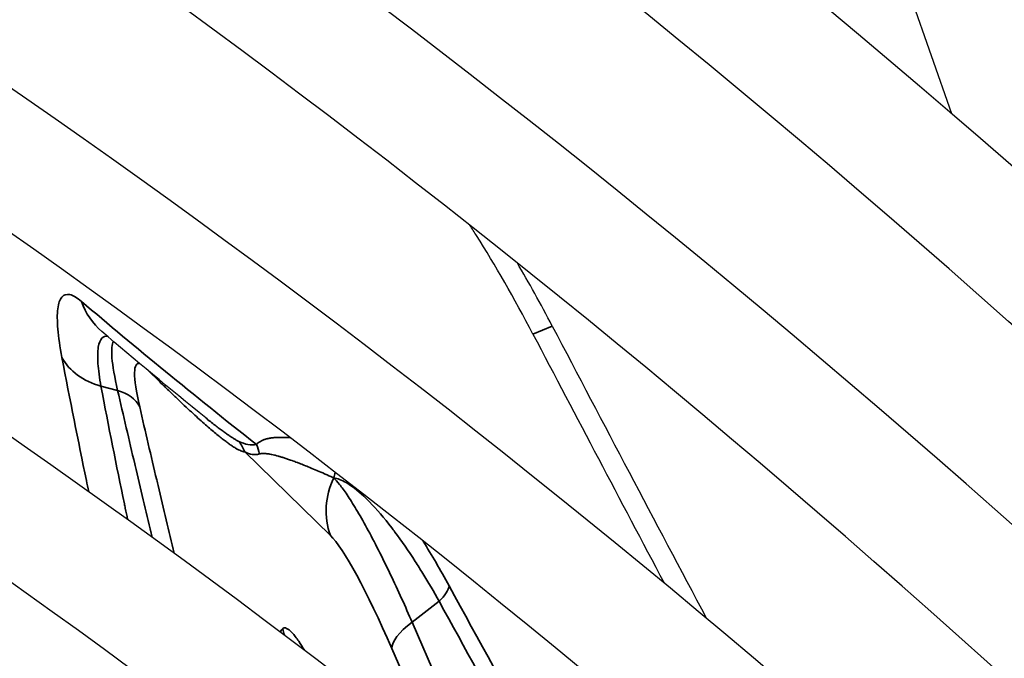
# Model space of a CAD drawing. Units: millimetres. Extents: x 0 to 5880, y 0 to 4158.
# Drawn here: x 4944 to 4971, y 2198 to 2216 of the extents above; entities that cross this region are included whole.
import ezdxf

# ---------------------------------------------------------------- set-up
doc = ezdxf.new("R2010")
doc.units = ezdxf.units.MM
doc.header["$LTSCALE"] = 14
doc.layers.add('Visible (ISO)', color=7, linetype='Continuous', lineweight=25)
doc.layers.add('Visible Narrow (ISO)', color=7, linetype='Continuous', lineweight=35)

msp = doc.modelspace()

# ---------------------------------------------------------------- linework, layer by layer
at = {"layer": 'Visible (ISO)'}
for p, q in [((4967.144, 2220.793), (4969.904, 2212.947)), ((4949.412, 2204.588), (4949.412, 2204.588)), ((4951.161, 2204.03), (4951.161, 2204.03))]:
    msp.add_line(p, q, dxfattribs=at)
for major_axis, start_param, end_param in [((395.982, -797.579), 4.756104, 4.766286), ((396.483, -798.59), 4.756003, 4.764671)]:
    msp.add_ellipse((5344.836, 2442.148), major_axis=major_axis, ratio=0.506023, start_param=start_param, end_param=end_param, dxfattribs=at)
for points, knots in [([(5150.135, 2191.729), (5147.303, 2196.346), (5144.415, 2200.925), (5136.036, 2213.849), (5130.418, 2222.093), (5118.782, 2238.342), (5112.759, 2246.344), (5100.419, 2261.944), (5094.101, 2269.542), (5081.295, 2284.192), (5074.81, 2291.249), (5061.636, 2304.875), (5054.948, 2311.443), (5041.32, 2324.136), (5034.378, 2330.253), (5020.372, 2341.908), (5013.308, 2347.446), (4999.193, 2357.838), (4992.144, 2362.701), (4979.511, 2370.834), (4973.932, 2374.223), (4968.355, 2377.41)], [4.7585821, 4.7585821, 4.7585821, 4.7585821, 4.8014891, 4.8014891, 4.8808373, 4.8808373, 4.9612164, 4.9612164, 5.0415983, 5.0415983, 5.1209547, 5.1209547, 5.200277, 5.200277, 5.2806338, 5.2806338, 5.3609974, 5.3609974, 5.4403397, 5.4403397, 5.5029056, 5.5029056, 5.5029056, 5.5029056]), ([(5145.953, 2189.315), (5143.29, 2193.656), (5140.579, 2197.963), (5115.8, 2236.335), (5090.788, 2268.051), (5037.287, 2323.526), (5008.808, 2347.272), (4974.895, 2369.132), (4969.754, 2372.275), (4964.613, 2375.25)], [4.758353, 4.758353, 4.758353, 4.758353, 4.7984933, 4.7984933, 5.1190261, 5.1190261, 5.4396384, 5.4396384, 5.4967943, 5.4967943, 5.4967943, 5.4967943]), ([(5143.123, 2187.681), (5140.29, 2192.297), (5137.403, 2196.876), (5112.569, 2235.186), (5087.732, 2266.582), (5034.694, 2321.44), (5006.502, 2344.895), (4972.499, 2366.785), (4966.92, 2370.175), (4961.343, 2373.362)], [4.7585821, 4.7585821, 4.7585821, 4.7585821, 4.8014891, 4.8014891, 5.1209547, 5.1209547, 5.4403397, 5.4403397, 5.5029056, 5.5029056, 5.5029056, 5.5029056]), ([(5141.719, 2186.87), (5139.06, 2191.206), (5136.352, 2195.508), (5111.589, 2233.855), (5086.591, 2265.553), (5033.121, 2320.996), (5004.658, 2344.729), (4970.731, 2366.597), (4965.56, 2369.758), (4960.388, 2372.748)], [4.7583794, 4.7583794, 4.7583794, 4.7583794, 4.7984925, 4.7984925, 5.1190255, 5.1190255, 5.4396381, 5.4396381, 5.4971643, 5.4971643, 5.4971643, 5.4971643]), ([(5138.889, 2185.236), (5136.06, 2189.847), (5133.175, 2194.421), (5108.357, 2232.706), (5083.535, 2264.084), (5030.527, 2318.91), (5002.352, 2342.352), (4968.57, 2364.099), (4963.196, 2367.371), (4957.825, 2370.455)], [4.7586087, 4.7586087, 4.7586087, 4.7586087, 4.8014899, 4.8014899, 5.1209552, 5.1209552, 5.4403398, 5.4403398, 5.5006388, 5.5006388, 5.5006388, 5.5006388]), ([(5132.429, 2181.507), (5122.125, 2198.294), (5111.082, 2214.572), (5075.687, 2261.878), (5049.418, 2290.641), (4999.633, 2334.742), (4976.536, 2351.591), (4953.415, 2364.961)], [4.7589363, 4.7589363, 4.7589363, 4.7589363, 4.9161705, 4.9161705, 5.2367281, 5.2367281, 5.4970104, 5.4970104, 5.4970104, 5.4970104]), ([(5129.599, 2179.873), (5126.838, 2184.37), (5124.024, 2188.83), (5099.541, 2226.598), (5075.017, 2257.597), (5022.647, 2311.763), (4994.811, 2334.922), (4961.618, 2356.29), (4956.492, 2359.417), (4951.366, 2362.372)], [4.7591712, 4.7591712, 4.7591712, 4.7591712, 4.8015079, 4.8015079, 5.1209667, 5.1209667, 5.4403438, 5.4403438, 5.4985754, 5.4985754, 5.4985754, 5.4985754]), ([(5122.414, 2175.724), (5119.913, 2179.795), (5117.368, 2183.836), (5093.381, 2220.982), (5069.075, 2251.804), (5017.085, 2305.715), (4989.408, 2328.793), (4956.417, 2350.058), (4951.388, 2353.133), (4946.357, 2356.04)], [4.7596914, 4.7596914, 4.7596914, 4.7596914, 4.7984491, 4.7984491, 5.1189974, 5.1189974, 5.4396275, 5.4396275, 5.4971705, 5.4971705, 5.4971705, 5.4971705]), ([(5119.584, 2174.09), (5116.913, 2178.437), (5114.191, 2182.748), (5090.15, 2219.834), (5066.019, 2250.335), (5014.491, 2303.63), (4987.103, 2326.415), (4954.428, 2347.45), (4949.368, 2350.536), (4944.309, 2353.451)], [4.759934, 4.759934, 4.759934, 4.759934, 4.8015322, 4.8015322, 5.1209822, 5.1209822, 5.4403492, 5.4403492, 5.4987628, 5.4987628, 5.4987628, 5.4987628]), ([(5112.399, 2169.942), (5109.988, 2173.862), (5107.535, 2177.754), (5083.99, 2214.218), (5060.078, 2244.541), (5008.928, 2297.581), (4981.699, 2320.286), (4949.226, 2341.218), (4944.264, 2344.251), (4939.3, 2347.12)], [4.7604714, 4.7604714, 4.7604714, 4.7604714, 4.7984233, 4.7984233, 5.1189807, 5.1189807, 5.4396211, 5.4396211, 5.497336, 5.497336, 5.497336, 5.497336]), ([(5109.568, 2168.308), (5106.987, 2172.504), (5104.358, 2176.667), (5080.759, 2213.069), (5057.022, 2243.072), (5006.335, 2295.496), (4979.394, 2317.909), (4947.237, 2338.61), (4942.244, 2341.655), (4937.251, 2344.53)], [4.7607221, 4.7607221, 4.7607221, 4.7607221, 4.8015574, 4.8015574, 5.1209983, 5.1209983, 5.4403548, 5.4403548, 5.4989565, 5.4989565, 5.4989565, 5.4989565]), ([(5102.383, 2164.16), (5100.062, 2167.93), (5097.702, 2171.673), (5074.599, 2207.453), (5051.08, 2237.279), (5000.772, 2289.448), (4973.99, 2311.78), (4942.036, 2332.378), (4937.14, 2335.37), (4932.243, 2338.199)], [4.7612775, 4.7612775, 4.7612775, 4.7612775, 4.7983967, 4.7983967, 5.1189634, 5.1189634, 5.4396145, 5.4396145, 5.497507, 5.497507, 5.497507, 5.497507]), ([(5099.553, 2162.526), (5097.062, 2166.571), (5094.525, 2170.585), (5071.368, 2206.305), (5048.024, 2235.81), (4998.178, 2287.362), (4971.685, 2309.403), (4940.058, 2329.762), (4935.144, 2332.759), (4930.231, 2335.588)], [4.7615368, 4.7615368, 4.7615368, 4.7615368, 4.8015834, 4.8015834, 5.1210149, 5.1210149, 5.4403606, 5.4403606, 5.4990111, 5.4990111, 5.4990111, 5.4990111]), ([(5094.079, 2159.365), (5091.918, 2162.868), (5089.723, 2166.347), (5067.404, 2200.915), (5044.584, 2229.856), (4995.77, 2280.477), (4969.783, 2302.148), (4938.181, 2322.519), (4932.833, 2325.764), (4927.485, 2328.809)], [4.7627782, 4.7627782, 4.7627782, 4.7627782, 4.7983471, 4.7983471, 5.1189311, 5.1189311, 5.4396023, 5.4396023, 5.5047572, 5.5047572, 5.5047572, 5.5047572]), ([(5091.249, 2157.731), (5088.917, 2161.509), (5086.545, 2165.259), (5064.172, 2199.767), (5041.528, 2228.386), (4993.176, 2278.392), (4967.478, 2299.77), (4936.84, 2319.493), (4932.111, 2322.377), (4927.384, 2325.102)], [4.7630536, 4.7630536, 4.7630536, 4.7630536, 4.8016318, 4.8016318, 5.1210458, 5.1210458, 5.4403713, 5.4403713, 5.4985419, 5.4985419, 5.4985419, 5.4985419]), ([(5088.238, 2155.993), (5086.253, 2159.204), (5084.237, 2162.393), (5062.778, 2195.634), (5040.724, 2223.605), (4993.545, 2272.533), (4968.428, 2293.478), (4937.83, 2313.203), (4932.607, 2316.371), (4927.384, 2319.34)], [4.7645305, 4.7645305, 4.7645305, 4.7645305, 4.7982891, 4.7982891, 5.1188935, 5.1188935, 5.439588, 5.439588, 5.5054232, 5.5054232, 5.5054232, 5.5054232]), ([(5085.408, 2154.359), (5083.252, 2157.845), (5081.06, 2161.306), (5059.546, 2194.485), (5037.667, 2222.136), (4990.951, 2270.447), (4966.123, 2291.101), (4936.522, 2310.155), (4931.952, 2312.943), (4927.384, 2315.576)], [4.7648256, 4.7648256, 4.7648256, 4.7648256, 4.8016883, 4.8016883, 5.1210818, 5.1210818, 5.4403837, 5.4403837, 5.4985683, 5.4985683, 5.4985683, 5.4985683]), ([(5082.396, 2152.62), (5080.587, 2155.539), (5078.752, 2158.44), (5058.151, 2190.352), (5036.863, 2217.355), (4991.32, 2264.588), (4967.074, 2284.809), (4937.512, 2303.866), (4932.448, 2306.937), (4927.384, 2309.814)], [4.7664092, 4.7664092, 4.7664092, 4.7664092, 4.7982269, 4.7982269, 5.1188531, 5.1188531, 5.4395725, 5.4395725, 5.5056974, 5.5056974, 5.5056974, 5.5056974]), ([(5079.566, 2150.986), (5077.586, 2154.18), (5075.574, 2157.352), (5054.92, 2189.204), (5033.807, 2215.886), (4988.726, 2262.503), (4964.768, 2282.432), (4936.204, 2300.818), (4931.794, 2303.509), (4927.384, 2306.05)], [4.766726, 4.766726, 4.766726, 4.766726, 4.8017488, 4.8017488, 5.1211204, 5.1211204, 5.4403971, 5.4403971, 5.4985967, 5.4985967, 5.4985967, 5.4985967]), ([(5076.554, 2149.247), (5074.922, 2151.875), (5073.267, 2154.486), (5053.525, 2185.071), (5033.002, 2211.105), (4989.095, 2256.644), (4965.719, 2276.14), (4937.194, 2294.529), (4932.289, 2297.503), (4927.384, 2300.288)], [4.7684283, 4.7684283, 4.7684283, 4.7684283, 4.79816, 4.79816, 5.1188096, 5.1188096, 5.4395559, 5.4395559, 5.505992, 5.505992, 5.505992, 5.505992]), ([(5073.724, 2147.613), (5071.92, 2150.515), (5070.089, 2153.398), (5050.294, 2183.923), (5029.946, 2209.635), (4986.502, 2254.559), (4963.413, 2273.763), (4935.886, 2291.481), (4931.635, 2294.075), (4927.384, 2296.525)], [4.7687694, 4.7687694, 4.7687694, 4.7687694, 4.8018138, 4.8018138, 5.1211619, 5.1211619, 5.4404114, 5.4404114, 5.4986272, 5.4986272, 5.4986272, 5.4986272]), ([(5070.711, 2145.874), (5069.256, 2148.21), (5067.782, 2150.533), (5048.899, 2179.79), (5029.141, 2204.854), (4986.87, 2248.7), (4964.364, 2267.471), (4936.877, 2285.192), (4932.131, 2288.069), (4927.384, 2290.762)], [4.7706044, 4.7706044, 4.7706044, 4.7706044, 4.7980879, 4.7980879, 5.1187627, 5.1187627, 5.439538, 5.439538, 5.5063095, 5.5063095, 5.5063095, 5.5063095]), ([(5067.881, 2144.24), (5066.253, 2146.85), (5064.604, 2149.444), (5045.668, 2178.641), (5026.085, 2203.385), (4984.277, 2246.614), (4962.058, 2265.094), (4935.569, 2282.144), (4931.476, 2284.641), (4927.384, 2286.999)], [4.7709726, 4.7709726, 4.7709726, 4.7709726, 4.8018839, 4.8018839, 5.1212065, 5.1212065, 5.4404267, 5.4404267, 5.4986601, 5.4986601, 5.4986601, 5.4986601]), ([(5064.868, 2142.5), (5063.59, 2144.545), (5062.297, 2146.58), (5044.273, 2174.508), (5025.281, 2198.604), (4984.645, 2240.755), (4963.009, 2258.802), (4936.559, 2275.855), (4931.972, 2278.634), (4927.384, 2281.236)], [4.7729564, 4.7729564, 4.7729564, 4.7729564, 4.7980099, 4.7980099, 5.1187119, 5.1187119, 5.4395185, 5.4395185, 5.5066524, 5.5066524, 5.5066524, 5.5066524]), ([(5062.037, 2140.866), (5060.587, 2143.185), (5059.118, 2145.491), (5041.042, 2173.36), (5022.224, 2197.135), (4982.052, 2238.67), (4960.704, 2256.425), (4935.251, 2272.807), (4931.317, 2275.207), (4927.384, 2277.473)], [4.7733551, 4.7733551, 4.7733551, 4.7733551, 4.8019596, 4.8019596, 5.1212547, 5.1212547, 5.4404433, 5.4404433, 5.4986956, 5.4986956, 5.4986956, 5.4986956]), ([(5059.023, 2139.126), (5057.923, 2140.88), (5056.812, 2142.626), (5039.647, 2169.227), (5021.42, 2192.353), (4982.42, 2232.811), (4961.654, 2250.133), (4936.241, 2266.518), (4931.813, 2269.2), (4927.384, 2271.71)], [4.7755066, 4.7755066, 4.7755066, 4.7755066, 4.7979252, 4.7979252, 5.1186568, 5.1186568, 5.4394974, 5.4394974, 5.5070241, 5.5070241, 5.5070241, 5.5070241]), ([(5056.192, 2137.491), (5054.92, 2139.519), (5053.633, 2141.537), (5036.415, 2168.079), (5018.364, 2190.884), (4979.827, 2230.725), (4959.349, 2247.756), (4934.933, 2263.47), (4931.158, 2265.773), (4927.384, 2267.947)], [4.7759398, 4.7759398, 4.7759398, 4.7759398, 4.8020416, 4.8020416, 5.1213069, 5.1213069, 5.4404612, 5.4404612, 5.4987342, 5.4987342, 5.4987342, 5.4987342]), ([(5053.178, 2135.751), (5052.256, 2137.215), (5051.327, 2138.673), (5035.021, 2163.946), (5017.559, 2186.103), (4980.196, 2224.866), (4960.3, 2241.464), (4935.924, 2257.181), (4931.654, 2259.766), (4927.384, 2262.184)], [4.7782812, 4.7782812, 4.7782812, 4.7782812, 4.797833, 4.797833, 5.1185968, 5.1185968, 5.4394743, 5.4394743, 5.5074284, 5.5074284, 5.5074284, 5.5074284]), ([(5050.347, 2134.116), (5049.253, 2135.854), (5048.147, 2137.583), (5031.789, 2162.797), (5014.503, 2184.634), (4977.602, 2222.781), (4957.994, 2239.087), (4934.616, 2254.133), (4930.999, 2256.338), (4927.384, 2258.422)], [4.7787535, 4.7787535, 4.7787535, 4.7787535, 4.8021308, 4.8021308, 5.1213637, 5.1213637, 5.4404805, 5.4404805, 5.4987762, 5.4987762, 5.4987762, 5.4987762]), ([(5047.331, 2132.375), (5046.589, 2133.549), (5045.842, 2134.719), (5030.395, 2158.664), (5013.698, 2179.853), (4977.971, 2216.922), (4958.945, 2232.795), (4935.606, 2247.844), (4931.495, 2250.332), (4927.384, 2252.657)], [4.781311, 4.781311, 4.781311, 4.781311, 4.7977323, 4.7977323, 5.1185312, 5.1185312, 5.4394489, 5.4394489, 5.5078696, 5.5078696, 5.5078696, 5.5078696]), ([(5044.5, 2130.741), (5043.585, 2132.188), (5042.662, 2133.629), (5027.163, 2157.516), (5010.642, 2178.383), (4975.377, 2214.837), (4956.639, 2230.418), (4934.298, 2244.796), (4930.841, 2246.904), (4927.384, 2248.896)], [4.7818281, 4.7818281, 4.7818281, 4.7818281, 4.8022282, 4.8022282, 5.1214256, 5.1214256, 5.4405016, 5.4405016, 5.4988221, 5.4988221, 5.4988221, 5.4988221]), ([(5041.483, 2128.999), (5040.922, 2129.884), (5040.357, 2130.766), (5025.769, 2153.383), (5009.838, 2173.602), (4975.746, 2208.978), (4957.59, 2224.126), (4935.288, 2238.507), (4931.336, 2240.897), (4927.384, 2243.131)], [4.7846332, 4.7846332, 4.7846332, 4.7846332, 4.7976217, 4.7976217, 5.1184591, 5.1184591, 5.439421, 5.439421, 5.5083532, 5.5083532, 5.5083532, 5.5083532]), ([(5038.652, 2127.364), (5037.917, 2128.522), (5037.176, 2129.676), (5022.537, 2152.234), (5006.782, 2172.133), (4973.152, 2206.892), (4955.285, 2221.749), (4933.98, 2235.459), (4930.682, 2237.47), (4927.384, 2239.37)], [4.7852016, 4.7852016, 4.7852016, 4.7852016, 4.8023348, 4.8023348, 5.1214934, 5.1214934, 5.4405246, 5.4405246, 5.4988724, 5.4988724, 5.4988724, 5.4988724]), ([(5035.634, 2125.622), (5035.254, 2126.218), (5034.872, 2126.813), (5021.143, 2148.101), (5005.977, 2167.352), (4973.521, 2201.033), (4956.236, 2215.457), (4934.971, 2229.169), (4931.178, 2231.463), (4927.384, 2233.605)], [4.7882922, 4.7882922, 4.7882922, 4.7882922, 4.7974998, 4.7974998, 5.1183796, 5.1183796, 5.4393902, 5.4393902, 5.5088855, 5.5088855, 5.5088855, 5.5088855]), ([(5032.802, 2123.987), (5032.248, 2124.856), (5031.691, 2125.722), (5017.911, 2146.953), (5002.921, 2165.882), (4970.927, 2198.948), (4953.93, 2213.079), (4933.663, 2226.122), (4930.523, 2228.036), (4927.384, 2229.844)], [4.7889201, 4.7889201, 4.7889201, 4.7889201, 4.8024522, 4.8024522, 5.121568, 5.121568, 5.4405499, 5.4405499, 5.498928, 5.498928, 5.498928, 5.498928]), ([(5029.783, 2122.244), (5029.585, 2122.552), (5029.387, 2122.86), (5016.517, 2142.82), (5002.116, 2161.101), (4971.296, 2193.089), (4954.881, 2206.788), (4934.653, 2219.832), (4931.019, 2222.029), (4927.384, 2224.078)], [4.7923421, 4.7923421, 4.7923421, 4.7923421, 4.7973647, 4.7973647, 5.1182915, 5.1182915, 5.4393558, 5.4393558, 5.5094742, 5.5094742, 5.5094742, 5.5094742]), ([(5026.951, 2120.609), (5026.579, 2121.189), (5026.205, 2121.768), (5013.285, 2141.671), (4999.06, 2159.632), (4968.703, 2191.003), (4952.575, 2204.41), (4933.345, 2216.785), (4930.364, 2218.602), (4927.384, 2220.318)], [4.7930393, 4.7930393, 4.7930393, 4.7930393, 4.8025821, 4.8025821, 5.1216504, 5.1216504, 5.4405776, 5.4405776, 5.4989895, 5.4989895, 5.4989895, 5.4989895]), ([(5023.93, 2118.864), (5023.916, 2118.886), (5023.902, 2118.907), (5011.891, 2137.538), (4998.256, 2154.851), (4969.072, 2185.144), (4953.526, 2198.118), (4934.336, 2210.495), (4930.86, 2212.595), (4927.384, 2214.552)], [4.796849, 4.796849, 4.796849, 4.796849, 4.7972142, 4.7972142, 5.1181932, 5.1181932, 5.4393174, 5.4393174, 5.510129, 5.510129, 5.510129, 5.510129]), ([(5021.097, 2117.229), (5020.908, 2117.522), (5020.719, 2117.815), (5008.659, 2136.39), (4995.2, 2153.381), (4966.478, 2183.059), (4951.221, 2195.741), (4933.027, 2207.448), (4930.205, 2209.168), (4927.384, 2210.793)], [4.7976276, 4.7976276, 4.7976276, 4.7976276, 4.8027264, 4.8027264, 5.121742, 5.121742, 5.4406083, 5.4406083, 5.499058, 5.499058, 5.499058, 5.499058]), ([(4958.402, 2206.891), (4957.888, 2207.872), (4957.359, 2208.789), (4956.792, 2209.69), (4956.731, 2209.786), (4956.669, 2209.882)], [3.8679299, 3.8679299, 3.8679299, 3.8679299, 4.1463028, 4.1463028, 4.1799134, 4.1799134, 4.1799134, 4.1799134]), ([(5018.074, 2115.484), (5006.876, 2132.75), (4994.187, 2148.816), (4966.847, 2177.2), (4952.172, 2189.449), (4934.018, 2201.158), (4930.701, 2203.16), (4927.384, 2205.025)], [4.801895, 4.801895, 4.801895, 4.801895, 5.1180829, 5.1180829, 5.4392742, 5.4392742, 5.5108614, 5.5108614, 5.5108614, 5.5108614]), ([(5015.241, 2113.848), (5015.237, 2113.855), (5015.233, 2113.861), (5004.033, 2131.108), (4991.339, 2147.131), (4964.253, 2175.114), (4949.866, 2187.072), (4932.71, 2198.11), (4930.046, 2199.734), (4927.384, 2201.267)], [4.8027704, 4.8027704, 4.8027704, 4.8027704, 4.8028879, 4.8028879, 5.1218444, 5.1218444, 5.4406425, 5.4406425, 5.4991347, 5.4991347, 5.4991347, 5.4991347])]:
    msp.add_open_spline(points, degree=3, knots=knots, dxfattribs=at)
for points in [[(4958.933, 2207.109), (4958.613, 2207.719), (4958.288, 2208.304), (4957.966, 2208.852)], [(4949.412, 2204.588), (4948.414, 2205.398), (4947.462, 2206.189), (4946.556, 2206.96)]]:
    msp.add_open_spline(points, degree=3, dxfattribs=at)
at = {"layer": 'Visible Narrow (ISO)'}
for p, q in [((4958.402, 2206.891), (4958.933, 2207.109)), ((4948.149, 2205.576), (4947.821, 2205.896)), ((4946.99, 2205.339), (4946.531, 2205.458)), ((4951.199, 2204.036), (4951.199, 2204.036)), ((4950.481, 2203.654), (4952.834, 2201.363)), ((4955.079, 2198.982), (4955.824, 2199.553)), ((4955.079, 2198.982), (4957.111, 2194.318)), ((4954.526, 2198.254), (4955.779, 2195.377))]:
    msp.add_line(p, q, dxfattribs=at)
for centre, major_axis, ratio, start_param, end_param in [((5172.168, 2108.487), (238.089, -115.74), 0.100049, 3.511498, 3.570219), ((4947.918, 2208.559), (-1.361, -1.599), 0.940093, 5.774002, 6.283161), ((4948.979, 2201.417), (-2.057, 5.307), 0.120086, 0.079544, 0.693809), ((4947.387, 2207.014), (-2.063, -0.393), 0.773627, 0.244533, 1.001821), ((4949.296, 2201.539), (-1.759, 4.538), 0.120086, 6.168652, 6.976995), ((4947.069, 2205.158), (0.814, 0.836), 0.960215, 5.838677, 5.904902), ((4946.515, 2204.474), (1.137, 0.262), 0.763252, 0.186952, 0.972349), ((4949.401, 2203.235), (-0.131, -1.159), 0.990806, 2.049433, 2.336172), ((4949.748, 2203.42), (0.896, -0.747), 0.974069, 0.862826, 1.096867), ((4951.892, 2203.403), (-0.261, -1.137), 0.96348, 1.384003, 1.521031), ((4954.778, 2202.116), (-1.465, -1.505), 0.960215, 5.053252, 5.838677), ((4954.584, 2196.391), (-1.969, 5.078), 0.120086, 5.041061, 6.026412), ((4955.051, 2199.539), (1.023, 0.56), 0.379505, 5.339177, 6.026506), ((5094.552, 3384.325), (58.732, -1355.143), 0.281411, 5.763355, 5.776944), ((5095.84, 3385.562), (57.499, -1356.884), 0.282027, 5.763824, 5.775507), ((4956.469, 2199.007), (-1.925, -0.839), 0.320451, 5.370674, 6.156072), ((4950.438, 2198.378), (-0.832, 0.818), 0.991312, 4.13799, 4.292067)]:
    msp.add_ellipse(centre, major_axis=major_axis, ratio=ratio, start_param=start_param, end_param=end_param, dxfattribs=at)
for points, knots in [([(4945.996, 2207.787), (4945.872, 2207.892), (4945.659, 2208.016), (4945.437, 2207.949), (4945.326, 2207.628), (4945.328, 2207.061), (4945.403, 2206.543), (4945.459, 2206.246)], [0, 0, 0, 0, 0.2, 0.4, 0.6, 0.8, 1, 1, 1, 1]), ([(4946.705, 2206.833), (4946.647, 2206.838), (4946.537, 2206.797), (4946.442, 2206.561), (4946.433, 2206.112), (4946.489, 2205.693), (4946.531, 2205.458)], [0.2385468, 0.2385468, 0.2385468, 0.2385468, 0.4, 0.6, 0.8, 0.9999938, 0.9999938, 0.9999938, 0.9999938]), ([(4945.459, 2206.246), (4945.678, 2205.088), (4945.905, 2203.958), (4946.131, 2202.872), (4946.153, 2202.77), (4946.174, 2202.669), (4946.195, 2202.568)], [0, 0, 0, 0, 0.2, 0.2, 0.2, 0.2187737, 0.2187737, 0.2187737, 0.2187737]), ([(4946.531, 2205.458), (4946.741, 2204.357), (4946.958, 2203.274), (4947.175, 2202.233), (4947.183, 2202.191), (4947.192, 2202.15), (4947.201, 2202.108), (4947.222, 2202.006), (4947.244, 2201.903), (4947.265, 2201.802)], [0, 0, 0, 0, 0.1923193, 0.1923193, 0.1923193, 0.2, 0.2, 0.2, 0.2190113, 0.2190113, 0.2190113, 0.2190113]), ([(4950.481, 2203.654), (4950.465, 2203.656), (4950.448, 2203.659), (4950.43, 2203.665), (4950.412, 2203.67), (4950.393, 2203.677), (4950.373, 2203.685), (4950.353, 2203.693), (4950.333, 2203.703), (4950.311, 2203.714), (4950.289, 2203.725), (4950.266, 2203.737), (4950.242, 2203.751), (4950.218, 2203.765), (4950.193, 2203.78), (4950.167, 2203.797), (4950.141, 2203.814), (4950.113, 2203.833), (4950.084, 2203.853), (4950.055, 2203.873), (4950.024, 2203.895), (4949.992, 2203.919), (4949.96, 2203.942), (4949.926, 2203.968), (4949.89, 2203.995), (4949.855, 2204.023), (4949.817, 2204.052), (4949.778, 2204.084), (4949.738, 2204.116), (4949.697, 2204.15), (4949.653, 2204.187), (4949.61, 2204.223), (4949.564, 2204.262), (4949.515, 2204.304), (4949.467, 2204.345), (4949.416, 2204.389), (4949.363, 2204.437), (4949.31, 2204.484), (4949.254, 2204.533), (4949.196, 2204.586), (4949.138, 2204.639), (4949.078, 2204.694), (4949.015, 2204.752), (4948.953, 2204.809), (4948.888, 2204.869), (4948.822, 2204.932), (4948.755, 2204.994), (4948.686, 2205.059), (4948.615, 2205.128), (4948.543, 2205.196), (4948.469, 2205.267), (4948.392, 2205.342), (4948.314, 2205.416), (4948.233, 2205.495), (4948.149, 2205.576)], [0.0000459, 0.0000459, 0.0000459, 0.0000459, 0.0555556, 0.0555556, 0.0555556, 0.1111111, 0.1111111, 0.1111111, 0.1666667, 0.1666667, 0.1666667, 0.2222222, 0.2222222, 0.2222222, 0.2777778, 0.2777778, 0.2777778, 0.3333333, 0.3333333, 0.3333333, 0.3888889, 0.3888889, 0.3888889, 0.4444444, 0.4444444, 0.4444444, 0.5, 0.5, 0.5, 0.5555556, 0.5555556, 0.5555556, 0.6111111, 0.6111111, 0.6111111, 0.6666667, 0.6666667, 0.6666667, 0.7222222, 0.7222222, 0.7222222, 0.7777778, 0.7777778, 0.7777778, 0.8333333, 0.8333333, 0.8333333, 0.8888889, 0.8888889, 0.8888889, 0.9444444, 0.9444444, 0.9444444, 1, 1, 1, 1]), ([(4946.99, 2205.339), (4947.149, 2204.649), (4947.306, 2203.975), (4947.46, 2203.324), (4947.472, 2203.272), (4947.484, 2203.22), (4947.497, 2203.168), (4947.647, 2202.529), (4947.794, 2201.914), (4947.938, 2201.315)], [0.0000001, 0.0000001, 0.0000001, 0.0000001, 0.115717, 0.115717, 0.115717, 0.125, 0.125, 0.125, 0.2392037, 0.2392037, 0.2392037, 0.2392037]), ([(4947.595, 2204.893), (4947.753, 2204.205), (4947.91, 2203.535), (4948.062, 2202.887), (4948.074, 2202.835), (4948.087, 2202.784), (4948.099, 2202.732), (4948.25, 2202.093), (4948.397, 2201.476), (4948.541, 2200.876)], [0, 0, 0, 0, 0.1157115, 0.1157115, 0.1157115, 0.125, 0.125, 0.125, 0.2399232, 0.2399232, 0.2399232, 0.2399232]), ([(4950.32, 2203.945), (4950.298, 2203.956), (4950.275, 2203.968), (4950.25, 2203.981), (4950.226, 2203.995), (4950.201, 2204.01), (4950.175, 2204.026), (4950.149, 2204.042), (4950.122, 2204.059), (4950.094, 2204.077), (4950.065, 2204.095), (4950.036, 2204.115), (4950.006, 2204.136), (4949.976, 2204.157), (4949.944, 2204.179), (4949.911, 2204.203), (4949.878, 2204.227), (4949.844, 2204.252), (4949.808, 2204.279), (4949.772, 2204.305), (4949.735, 2204.334), (4949.695, 2204.364), (4949.656, 2204.394), (4949.615, 2204.426), (4949.572, 2204.46), (4949.529, 2204.494), (4949.484, 2204.53), (4949.437, 2204.568), (4949.429, 2204.575), (4949.421, 2204.582), (4949.412, 2204.588)], [0, 0, 0, 0, 0.0555556, 0.0555556, 0.0555556, 0.1111111, 0.1111111, 0.1111111, 0.1666667, 0.1666667, 0.1666667, 0.2222222, 0.2222222, 0.2222222, 0.2777778, 0.2777778, 0.2777778, 0.3333333, 0.3333333, 0.3333333, 0.3888889, 0.3888889, 0.3888889, 0.4444444, 0.4444444, 0.4444444, 0.5, 0.5, 0.5, 0.509706, 0.509706, 0.509706, 0.509706]), ([(4950.804, 2203.857), (4950.727, 2203.842), (4950.573, 2203.843), (4950.408, 2203.902), (4950.32, 2203.945)], [0.0000685, 0.0000685, 0.0000685, 0.0000685, 0.5, 0.9999999, 0.9999999, 0.9999999, 0.9999999]), ([(4951.734, 2204.044), (4951.733, 2204.044), (4951.733, 2204.044), (4951.732, 2204.045), (4951.682, 2204.048), (4951.634, 2204.051), (4951.589, 2204.053), (4951.544, 2204.054), (4951.501, 2204.055), (4951.46, 2204.054), (4951.419, 2204.054), (4951.38, 2204.053), (4951.343, 2204.051), (4951.306, 2204.048), (4951.271, 2204.045), (4951.237, 2204.041), (4951.204, 2204.037), (4951.172, 2204.032), (4951.142, 2204.026), (4951.111, 2204.02), (4951.083, 2204.013), (4951.055, 2204.005), (4951.028, 2203.997), (4951.003, 2203.988), (4950.979, 2203.978), (4950.955, 2203.968), (4950.932, 2203.957), (4950.911, 2203.945), (4950.89, 2203.933), (4950.871, 2203.92), (4950.853, 2203.905), (4950.835, 2203.89), (4950.819, 2203.874), (4950.804, 2203.857)], [0.3742062, 0.3742062, 0.3742062, 0.3742062, 0.375, 0.375, 0.375, 0.4375, 0.4375, 0.4375, 0.5, 0.5, 0.5, 0.5625, 0.5625, 0.5625, 0.625, 0.625, 0.625, 0.6875, 0.6875, 0.6875, 0.75, 0.75, 0.75, 0.8125, 0.8125, 0.8125, 0.875, 0.875, 0.875, 0.9375, 0.9375, 0.9375, 1, 1, 1, 1]), ([(4950.883, 2203.598), (4950.819, 2203.579), (4950.691, 2203.57), (4950.554, 2203.618), (4950.481, 2203.654)], [0.0000143, 0.0000143, 0.0000143, 0.0000143, 0.5, 1, 1, 1, 1]), ([(4952.923, 2202.943), (4952.918, 2202.946), (4952.913, 2202.948), (4952.907, 2202.95), (4952.83, 2202.985), (4952.759, 2203.018), (4952.69, 2203.048), (4952.685, 2203.05), (4952.679, 2203.053), (4952.674, 2203.055), (4952.607, 2203.085), (4952.542, 2203.113), (4952.48, 2203.139), (4952.474, 2203.142), (4952.467, 2203.144), (4952.461, 2203.147), (4952.401, 2203.173), (4952.343, 2203.197), (4952.287, 2203.22), (4952.28, 2203.223), (4952.273, 2203.226), (4952.266, 2203.229), (4952.212, 2203.251), (4952.16, 2203.272), (4952.11, 2203.292), (4952.102, 2203.295), (4952.094, 2203.298), (4952.087, 2203.301), (4952.038, 2203.32), (4951.991, 2203.339), (4951.946, 2203.356), (4951.938, 2203.359), (4951.93, 2203.362), (4951.922, 2203.365), (4951.879, 2203.381), (4951.837, 2203.397), (4951.797, 2203.411), (4951.788, 2203.414), (4951.78, 2203.417), (4951.772, 2203.42), (4951.733, 2203.434), (4951.696, 2203.447), (4951.661, 2203.459), (4951.652, 2203.462), (4951.644, 2203.465), (4951.635, 2203.468), (4951.601, 2203.479), (4951.569, 2203.49), (4951.537, 2203.5), (4951.529, 2203.502), (4951.52, 2203.505), (4951.512, 2203.508), (4951.482, 2203.517), (4951.453, 2203.525), (4951.425, 2203.533), (4951.416, 2203.536), (4951.408, 2203.538), (4951.399, 2203.541), (4951.373, 2203.548), (4951.347, 2203.555), (4951.322, 2203.561), (4951.314, 2203.563), (4951.305, 2203.565), (4951.297, 2203.567), (4951.274, 2203.573), (4951.251, 2203.578), (4951.229, 2203.583), (4951.22, 2203.584), (4951.212, 2203.586), (4951.204, 2203.588), (4951.183, 2203.592), (4951.163, 2203.595), (4951.143, 2203.598), (4951.135, 2203.6), (4951.127, 2203.601), (4951.119, 2203.602), (4951.101, 2203.604), (4951.083, 2203.606), (4951.066, 2203.608), (4951.058, 2203.609), (4951.051, 2203.609), (4951.043, 2203.61), (4951.027, 2203.611), (4951.012, 2203.611), (4950.997, 2203.611), (4950.99, 2203.612), (4950.983, 2203.611), (4950.975, 2203.611), (4950.962, 2203.611), (4950.949, 2203.61), (4950.936, 2203.608), (4950.929, 2203.608), (4950.923, 2203.607), (4950.916, 2203.606), (4950.905, 2203.604), (4950.894, 2203.601), (4950.883, 2203.598)], [0, 0, 0, 0, 0.003965, 0.003965, 0.003965, 0.0625, 0.0625, 0.0625, 0.067056, 0.067056, 0.067056, 0.125, 0.125, 0.125, 0.13085, 0.13085, 0.13085, 0.1875, 0.1875, 0.1875, 0.194648, 0.194648, 0.194648, 0.25, 0.25, 0.25, 0.258441, 0.258441, 0.258441, 0.3125, 0.3125, 0.3125, 0.322244, 0.322244, 0.322244, 0.375, 0.375, 0.375, 0.386049, 0.386049, 0.386049, 0.4375, 0.4375, 0.4375, 0.449852, 0.449852, 0.449852, 0.5, 0.5, 0.5, 0.513651, 0.513651, 0.513651, 0.5625, 0.5625, 0.5625, 0.577452, 0.577452, 0.577452, 0.625, 0.625, 0.625, 0.641237, 0.641237, 0.641237, 0.6875, 0.6875, 0.6875, 0.705035, 0.705035, 0.705035, 0.75, 0.75, 0.75, 0.768842, 0.768842, 0.768842, 0.8125, 0.8125, 0.8125, 0.832648, 0.832648, 0.832648, 0.875, 0.875, 0.875, 0.89644, 0.89644, 0.89644, 0.9375, 0.9375, 0.9375, 0.960197, 0.960197, 0.960197, 1, 1, 1, 1]), ([(4952.924, 2202.943), (4952.972, 2202.896), (4953.025, 2202.837), (4953.086, 2202.761), (4953.147, 2202.684), (4953.217, 2202.59), (4953.294, 2202.476), (4953.371, 2202.362), (4953.456, 2202.229), (4953.547, 2202.076), (4953.639, 2201.923), (4953.737, 2201.751), (4953.839, 2201.564), (4953.941, 2201.377), (4954.047, 2201.174), (4954.155, 2200.961), (4954.263, 2200.748), (4954.372, 2200.526), (4954.479, 2200.301), (4954.587, 2200.075), (4954.692, 2199.847), (4954.793, 2199.626), (4954.894, 2199.404), (4954.989, 2199.189), (4955.079, 2198.982)], [0.0002823, 0.0002823, 0.0002823, 0.0002823, 0.125, 0.125, 0.125, 0.25, 0.25, 0.25, 0.375, 0.375, 0.375, 0.5, 0.5, 0.5, 0.625, 0.625, 0.625, 0.75, 0.75, 0.75, 0.875, 0.875, 0.875, 1, 1, 1, 1]), ([(4952.924, 2202.943), (4953.029, 2202.927), (4953.144, 2202.883), (4953.268, 2202.811), (4953.303, 2202.791), (4953.338, 2202.768), (4953.374, 2202.744), (4953.533, 2202.637), (4953.706, 2202.49), (4953.89, 2202.304), (4953.897, 2202.296), (4953.905, 2202.288), (4953.913, 2202.28), (4954.106, 2202.083), (4954.31, 2201.844), (4954.52, 2201.57), (4954.549, 2201.532), (4954.578, 2201.494), (4954.607, 2201.455), (4954.791, 2201.21), (4954.979, 2200.939), (4955.168, 2200.647), (4955.237, 2200.54), (4955.306, 2200.43), (4955.375, 2200.318), (4955.525, 2200.074), (4955.675, 2199.818), (4955.824, 2199.553)], [0.0002056, 0.0002056, 0.0002056, 0.0002056, 0.1563916, 0.1563916, 0.1563916, 0.2, 0.2, 0.2, 0.3918346, 0.3918346, 0.3918346, 0.4, 0.4, 0.4, 0.6, 0.6, 0.6, 0.6274232, 0.6274232, 0.6274232, 0.8, 0.8, 0.8, 0.8630549, 0.8630549, 0.8630549, 0.9999661, 0.9999661, 0.9999661, 0.9999661]), ([(4955.371, 2201.222), (4955.375, 2201.216), (4955.616, 2200.832), (4955.856, 2200.419), (4956.095, 2199.982)], [0.7965761, 0.7965761, 0.7965761, 0.7965761, 0.8, 1, 1, 1, 1]), ([(4951.518, 2198.797), (4951.548, 2198.827), (4951.624, 2198.833), (4951.779, 2198.707), (4951.949, 2198.487), (4952.069, 2198.298), (4952.122, 2198.208)], [0.0000006, 0.0000006, 0.0000006, 0.0000006, 0.2, 0.4, 0.6, 0.756069, 0.756069, 0.756069, 0.756069])]:
    msp.add_open_spline(points, degree=3, knots=knots, dxfattribs=at)
msp.add_open_spline([(4951.461, 2198.709), (4951.477, 2198.745), (4951.496, 2198.774), (4951.518, 2198.797)], degree=3, dxfattribs=at)

doc.saveas('drawing.dxf')
